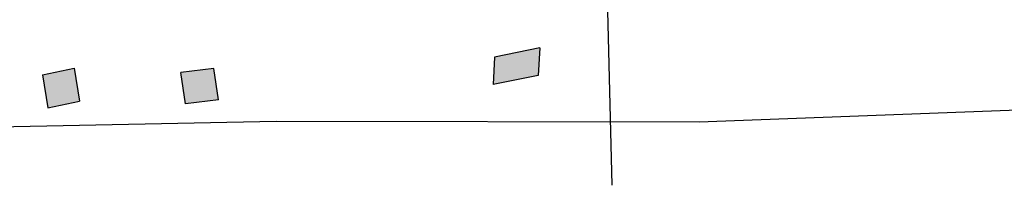
# Model space of a CAD drawing. Units: metres. Extents: x 182362 to 368615, y 1675904 to 3353636.
# Drawn here: x 184290 to 184311, y 1676782 to 1676786 of the extents above; entities that cross this region are included whole.
import ezdxf

# ---------------------------------------------------------------- set-up
doc = ezdxf.new("R2010")
doc.units = ezdxf.units.M
doc.header["$LTSCALE"] = 4
doc.header["$MEASUREMENT"] = 0
for name, color, linetype in [('ALPREDIAL', 6, 'CONTINUOUS'), ('caixa', 7, 'CONTINUOUS'), ('CX ELETRICA', 13, 'CONTINUOUS'), ('CXTELEFONE', 75, 'CONTINUOUS'), ('SÇ', 8, 'CONTINUOUS')]:
    doc.layers.add(name, color=color, linetype=linetype)

msp = doc.modelspace()

# ---------------------------------------------------------------- hatches: boundary and pattern name
at = {"layer": 'CX ELETRICA'}
h = msp.add_hatch(color=256, dxfattribs=at)
h.paths.add_polyline_path([(184277.541, 1676784.046), (184277.052, 1676783.94), (184277.121, 1676783.404), (184277.609, 1676783.511)])
h.paths.add_polyline_path([(184281.986, 1676783.959), (184281.932, 1676784.225), (184280.334, 1676784.058), (184280.37, 1676783.773)])
h.paths.add_polyline_path([(184284.365, 1676785.538), (184283.277, 1676785.382), (184283.368, 1676784.83), (184284.457, 1676784.985)])
h.paths.add_polyline_path([(184285.476, 1676783.577), (184286.129, 1676783.677), (184286.033, 1676784.356), (184285.379, 1676784.256)])
h.paths.add_polyline_path([(184287.451, 1676784.575), (184286.776, 1676784.458), (184286.865, 1676783.78), (184287.54, 1676783.897)])
h.paths.add_polyline_path([(184290.593, 1676784.574), (184290.704, 1676783.887), (184291.36, 1676784.023), (184291.25, 1676784.71)])
msp.add_hatch(color=256, dxfattribs=at).paths.add_polyline_path([(184293.575, 1676783.966), (184294.258, 1676784.049), (184294.161, 1676784.705), (184293.478, 1676784.622)])
at = {"layer": 'CXTELEFONE'}
msp.add_hatch(color=256, dxfattribs=at).paths.add_polyline_path([(184300.928, 1676784.561), (184300.958, 1676785.131), (184300.017, 1676784.94), (184299.987, 1676784.37)])

# ---------------------------------------------------------------- linework, layer by layer
at = {"layer": 'ALPREDIAL', "color": 3}
for p, q in [((184304.285, 1676783.595), (184313.421, 1676783.931)), ((184284.084, 1676783.368), (184295.465, 1676783.606)), ((184295.465, 1676783.606), (184304.285, 1676783.595))]:
    msp.add_line(p, q, dxfattribs=at)
at = {"layer": 'caixa'}
for p, q in [((184300.958, 1676785.131), (184300.017, 1676784.94)), ((184300.958, 1676785.131), (184300.928, 1676784.561)), ((184300.017, 1676784.94), (184299.987, 1676784.37)), ((184290.593, 1676784.574), (184291.25, 1676784.71)), ((184291.25, 1676784.71), (184291.36, 1676784.023)), ((184294.161, 1676784.705), (184293.478, 1676784.622)), ((184294.258, 1676784.049), (184294.161, 1676784.705)), ((184290.593, 1676784.574), (184290.704, 1676783.887)), ((184293.575, 1676783.966), (184293.478, 1676784.622)), ((184300.928, 1676784.561), (184299.987, 1676784.37)), ((184290.704, 1676783.887), (184291.36, 1676784.023)), ((184294.258, 1676784.049), (184293.575, 1676783.966))]:
    msp.add_line(p, q, dxfattribs=at)
at = {"layer": 'SÇ'}
msp.add_line((184301.556, 1676820.178), (184302.462, 1676782.269), dxfattribs=at)

doc.saveas('drawing.dxf')
